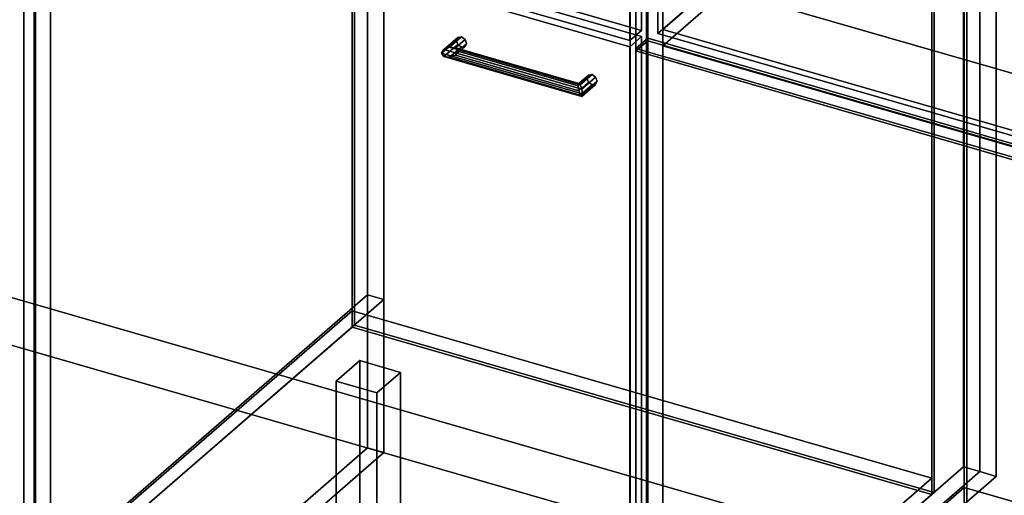
# Model space of a CAD drawing. Extents: x -2250 to 3499, y -2949 to 2325.
# Drawn here: x 657 to 1493, y -315 to 88 of the extents above; entities that cross this region are included whole.
import ezdxf

# ---------------------------------------------------------------- set-up
doc = ezdxf.new("R2010")
doc.units = 0
doc.layers.add('layer0', color=7, linetype='CONTINUOUS')

# ---------------------------------------------------------------- blocks, each defined once
blk = doc.blocks.new('PF_OBJECT0')
at = {"layer": 'layer0'}
for p, q in [((3499.1, -969.69), (35, 30.31)), ((35, 30.31), (3499.1, -969.69)), ((3464.1, -1000), (0, 0)), ((0, 0), (3464.1, -1000))]:
    blk.add_line(p, q, dxfattribs=at)
blk = doc.blocks.new('PF_OBJECT2')
at = {"layer": 'layer0'}
for p, q in [((3464.1, -1000), (0, 0)), ((0, 0), (3464.1, -1000))]:
    blk.add_line(p, q, dxfattribs=at)
blk = doc.blocks.new('PF_OBJECT3')
at = {"layer": 'layer0'}
for p, q in [((683.98, -379.89), (939.48, -158.62)), ((939.48, -158.62), (683.98, -379.89)), ((939.48, -172.48), (939.48, -158.62)), ((939.48, -158.62), (1431.39, -300.62)), ((939.48, -158.62), (939.48, -172.48)), ((1431.39, -300.62), (939.48, -158.62)), ((939.48, -172.48), (683.98, -393.75)), ((683.98, -393.75), (939.48, -172.48)), ((1431.39, -314.48), (939.48, -172.48)), ((939.48, -172.48), (1431.39, -314.48)), ((1431.39, -300.62), (1175.89, -521.89)), ((1175.89, -521.89), (1431.39, -300.62)), ((1431.39, -300.62), (1431.39, -314.48)), ((1431.39, -314.48), (1431.39, -300.62)), ((1175.89, -535.75), (1431.39, -314.48)), ((1431.39, -314.48), (1175.89, -535.75)), ((1175.89, -521.89), (683.98, -379.89)), ((683.98, -379.89), (683.98, -393.75)), ((683.98, -393.75), (683.98, -379.89)), ((683.98, -379.89), (1175.89, -521.89)), ((683.98, -393.75), (1175.89, -535.75)), ((1175.89, -535.75), (683.98, -393.75)), ((1175.89, -535.75), (1175.89, -521.89)), ((1175.89, -521.89), (1175.89, -535.75))]:
    blk.add_line(p, q, dxfattribs=at)
blk = doc.blocks.new('PF_OBJECT4')
at = {"layer": 'layer0'}
for p, q in [((941.48, -170.75), (941.48, 1555.24)), ((941.48, 1555.24), (941.48, -170.75)), ((939.48, 1553.51), (939.48, -172.48)), ((939.48, -172.48), (939.48, 1553.51)), ((1433.39, 1413.24), (1433.39, -312.75)), ((1433.39, -312.75), (1433.39, 1413.24)), ((1431.39, -314.48), (1431.39, 1411.51)), ((1431.39, 1411.51), (1431.39, -314.48)), ((941.48, -170.75), (939.48, -172.48)), ((939.48, -172.48), (941.48, -170.75)), ((939.48, -172.48), (1431.39, -314.48)), ((1431.39, -314.48), (939.48, -172.48)), ((1433.39, -312.75), (941.48, -170.75)), ((941.48, -170.75), (1433.39, -312.75)), ((1431.39, -314.48), (1433.39, -312.75)), ((1433.39, -312.75), (1431.39, -314.48))]:
    blk.add_line(p, q, dxfattribs=at)
blk = doc.blocks.new('PF_OBJECT5')
at = {"layer": 'layer0'}
for p, q in [((952.63, 1580.89), (952.63, -145.1)), ((952.63, -145.1), (952.63, 1580.89)), ((966.48, -149.1), (966.48, 1576.89)), ((966.48, 1576.89), (966.48, -149.1)), ((1458.39, 1434.89), (1458.39, -291.1)), ((1458.39, -291.1), (1458.39, 1434.89)), ((1472.24, -295.1), (1472.24, 1430.89)), ((1472.24, 1430.89), (1472.24, -295.1)), ((669.63, -390.18), (669.63, 1335.81)), ((669.63, 1335.81), (669.63, -390.18)), ((683.48, 1331.81), (683.48, -394.18)), ((683.48, -394.18), (683.48, 1331.81)), ((1175.39, -536.18), (1175.39, 1189.81)), ((1175.39, 1189.81), (1175.39, -536.18)), ((1189.24, 1185.81), (1189.24, -540.18)), ((1189.24, -540.18), (1189.24, 1185.81)), ((669.63, -390.18), (952.63, -145.1)), ((952.63, -145.1), (669.63, -390.18)), ((966.48, -149.1), (683.48, -394.18)), ((683.48, -394.18), (966.48, -149.1)), ((952.63, -145.1), (966.48, -149.1)), ((966.48, -149.1), (952.63, -145.1)), ((1175.39, -536.18), (1458.39, -291.1)), ((1458.39, -291.1), (1175.39, -536.18)), ((1458.39, -291.1), (1472.24, -295.1)), ((1472.24, -295.1), (1458.39, -291.1)), ((1472.24, -295.1), (1189.24, -540.18)), ((1189.24, -540.18), (1472.24, -295.1))]:
    blk.add_line(p, q, dxfattribs=at)
blk = doc.blocks.new('PF_OBJECT8')
at = {"layer": 'layer0'}
for p, q in [((925.93, -218.22), (945.93, -200.9)), ((945.93, -200.9), (925.93, -218.22)), ((945.93, -330.8), (945.93, -200.9)), ((945.93, -200.9), (980.57, -210.9)), ((945.93, -200.9), (945.93, -330.8)), ((980.57, -210.9), (945.93, -200.9)), ((980.57, -210.9), (960.57, -228.22)), ((960.57, -228.22), (980.57, -210.9)), ((980.57, -210.9), (980.57, -340.8)), ((980.57, -340.8), (980.57, -210.9)), ((960.57, -228.22), (925.93, -218.22)), ((925.93, -218.22), (925.93, -348.12)), ((925.93, -348.12), (925.93, -218.22)), ((925.93, -218.22), (960.57, -228.22)), ((960.57, -358.12), (960.57, -228.22)), ((960.57, -228.22), (960.57, -358.12)), ((945.93, -330.8), (925.93, -348.12)), ((925.93, -348.12), (945.93, -330.8)), ((980.57, -340.8), (945.93, -330.8)), ((945.93, -330.8), (980.57, -340.8)), ((960.57, -358.12), (980.57, -340.8)), ((980.57, -340.8), (960.57, -358.12)), ((925.93, -348.12), (960.57, -358.12)), ((960.57, -358.12), (925.93, -348.12))]:
    blk.add_line(p, q, dxfattribs=at)
blk = doc.blocks.new('PF_OBJECT12')
at = {"layer": 'layer0'}
for p, q in [((1015.42, 59.92), (1027.92, 70.75)), ((1027.92, 70.75), (1015.42, 59.92)), ((1017.42, 63.25), (1029.19, 73.44)), ((1029.19, 73.44), (1017.42, 63.25)), ((1017.42, 57.13), (1029.19, 67.32)), ((1029.19, 67.32), (1017.42, 57.13)), ((1022.25, 65.17), (1032.25, 73.83)), ((1032.25, 73.83), (1022.25, 65.17)), ((1035.31, 71.68), (1027.08, 64.55)), ((1027.08, 64.55), (1035.31, 71.68)), ((1029.19, 73.44), (1027.92, 70.75)), ((1027.92, 70.75), (1029.19, 73.44)), ((1027.92, 70.75), (1029.19, 67.32)), ((1029.19, 67.32), (1027.92, 70.75)), ((1036.58, 68.25), (1029.08, 61.75)), ((1029.08, 61.75), (1036.58, 68.25)), ((1029.19, 73.44), (1032.25, 73.83)), ((1032.25, 73.83), (1029.19, 73.44)), ((1029.19, 67.32), (1032.25, 65.17)), ((1032.25, 65.17), (1029.19, 67.32)), ((1032.25, 73.83), (1035.31, 71.68)), ((1035.31, 71.68), (1032.25, 73.83)), ((1035.31, 71.68), (1036.58, 68.25)), ((1036.58, 68.25), (1035.31, 71.68)), ((1036.58, 68.25), (1035.31, 65.55)), ((1035.31, 65.55), (1036.58, 68.25)), ((1015.42, 59.92), (1017.42, 63.25)), ((1017.42, 63.25), (1015.42, 59.92)), ((1017.42, 57.13), (1015.42, 59.92)), ((1015.42, 59.92), (1015.42, 59.92)), ((1015.42, 59.92), (1017.42, 57.13)), ((1022.25, 65.17), (1017.42, 63.25)), ((1017.42, 63.25), (1022.25, 65.17)), ((1022.25, 56.51), (1032.25, 65.17)), ((1032.25, 65.17), (1022.25, 56.51)), ((1027.08, 64.55), (1022.25, 65.17)), ((1022.25, 65.17), (1027.08, 64.55)), ((1035.31, 65.55), (1027.08, 58.42)), ((1027.08, 58.42), (1035.31, 65.55)), ((1029.08, 61.75), (1027.08, 64.55)), ((1027.08, 64.55), (1029.08, 61.75)), ((1027.08, 58.42), (1029.08, 61.75)), ((1029.08, 61.75), (1027.08, 58.42)), ((1032.25, 65.17), (1035.31, 65.55)), ((1035.31, 65.55), (1032.25, 65.17)), ((1022.25, 56.51), (1017.42, 57.13)), ((1017.42, 57.13), (1022.25, 56.51)), ((1027.08, 58.42), (1022.25, 56.51)), ((1022.25, 56.51), (1027.08, 58.42))]:
    blk.add_line(p, q, dxfattribs=at)
blk = doc.blocks.new('PF_OBJECT13')
at = {"layer": 'layer0'}
for p, q in [((1133.1, 33.17), (1143.1, 41.83)), ((1143.1, 41.83), (1133.1, 33.17)), ((1140.04, 41.44), (1143.1, 41.83)), ((1143.1, 41.83), (1140.04, 41.44)), ((1143.1, 41.83), (1146.16, 39.68)), ((1146.16, 39.68), (1143.1, 41.83)), ((1131.27, 32.25), (1138.77, 38.75)), ((1138.77, 38.75), (1131.27, 32.25)), ((1131.27, 32.25), (1131.81, 34.31)), ((1131.81, 34.31), (1131.27, 32.25)), ((1131.81, 34.31), (1140.04, 41.44)), ((1140.04, 41.44), (1131.81, 34.31)), ((1131.81, 28.19), (1140.04, 35.32)), ((1140.04, 35.32), (1131.81, 28.19)), ((1133.1, 33.17), (1131.81, 34.31)), ((1131.81, 34.31), (1133.1, 33.17)), ((1146.16, 39.68), (1134.4, 29.49)), ((1134.4, 29.49), (1146.16, 39.68)), ((1146.16, 33.55), (1134.4, 23.36)), ((1134.4, 23.36), (1146.16, 33.55)), ((1147.43, 36.25), (1134.93, 25.42)), ((1134.93, 25.42), (1147.43, 36.25)), ((1140.04, 41.44), (1138.77, 38.75)), ((1138.77, 38.75), (1140.04, 41.44)), ((1138.77, 38.75), (1140.04, 35.32)), ((1140.04, 35.32), (1138.77, 38.75)), ((1140.04, 35.32), (1143.1, 33.17)), ((1143.1, 33.17), (1140.04, 35.32)), ((1143.1, 33.17), (1146.16, 33.55)), ((1146.16, 33.55), (1143.1, 33.17)), ((1146.16, 39.68), (1147.43, 36.25)), ((1147.43, 36.25), (1146.16, 39.68)), ((1147.43, 36.25), (1146.16, 33.55)), ((1146.16, 33.55), (1147.43, 36.25)), ((1131.81, 28.19), (1131.27, 32.25)), ((1131.27, 32.25), (1131.81, 28.19)), ((1133.1, 24.51), (1131.81, 28.19)), ((1131.81, 28.19), (1133.1, 24.51)), ((1133.1, 24.51), (1143.1, 33.17)), ((1143.1, 33.17), (1133.1, 24.51)), ((1134.4, 29.49), (1133.1, 33.17)), ((1133.1, 33.17), (1134.4, 29.49)), ((1134.93, 25.42), (1134.4, 29.49)), ((1134.4, 29.49), (1134.93, 25.42)), ((1134.4, 23.36), (1134.93, 25.42)), ((1134.93, 25.42), (1134.4, 23.36)), ((1134.93, 25.42), (1134.93, 25.42)), ((1134.4, 23.36), (1133.1, 24.51)), ((1133.1, 24.51), (1134.4, 23.36))]:
    blk.add_line(p, q, dxfattribs=at)
blk = doc.blocks.new('PF_OBJECT14')
at = {"layer": 'layer0'}
for p, q in [((1017.42, 63.25), (1015.42, 59.92)), ((1015.42, 59.92), (1017.42, 63.25)), ((1015.42, 59.92), (1015.42, 59.92)), ((1015.42, 59.92), (1017.42, 57.13)), ((1134.93, 25.42), (1015.42, 59.92)), ((1015.42, 59.92), (1134.93, 25.42)), ((1017.42, 57.13), (1015.42, 59.92)), ((1015.42, 59.92), (1015.42, 59.92)), ((1017.42, 63.25), (1022.25, 65.17)), ((1022.25, 65.17), (1017.42, 63.25)), ((1134.4, 29.49), (1017.42, 63.25)), ((1017.42, 63.25), (1134.4, 29.49)), ((1022.25, 65.17), (1027.08, 64.55)), ((1133.1, 33.17), (1022.25, 65.17)), ((1027.08, 64.55), (1022.25, 65.17)), ((1022.25, 65.17), (1133.1, 33.17)), ((1027.08, 64.55), (1029.08, 61.75)), ((1029.08, 61.75), (1027.08, 64.55)), ((1027.08, 64.55), (1131.81, 34.31)), ((1131.81, 34.31), (1027.08, 64.55)), ((1029.08, 61.75), (1027.08, 58.42)), ((1027.08, 58.42), (1029.08, 61.75)), ((1029.08, 61.75), (1131.27, 32.25)), ((1131.27, 32.25), (1029.08, 61.75)), ((1017.42, 57.13), (1022.25, 56.51)), ((1134.4, 23.36), (1017.42, 57.13)), ((1017.42, 57.13), (1134.4, 23.36)), ((1022.25, 56.51), (1017.42, 57.13)), ((1022.25, 56.51), (1027.08, 58.42)), ((1027.08, 58.42), (1022.25, 56.51)), ((1133.1, 24.51), (1022.25, 56.51)), ((1022.25, 56.51), (1133.1, 24.51)), ((1027.08, 58.42), (1131.81, 28.19)), ((1131.81, 28.19), (1027.08, 58.42)), ((1131.27, 32.25), (1131.81, 34.31)), ((1131.81, 34.31), (1131.27, 32.25)), ((1131.81, 34.31), (1133.1, 33.17)), ((1133.1, 33.17), (1131.81, 34.31)), ((1131.81, 28.19), (1131.27, 32.25)), ((1131.27, 32.25), (1131.81, 28.19)), ((1131.81, 28.19), (1133.1, 24.51)), ((1133.1, 24.51), (1131.81, 28.19)), ((1133.1, 33.17), (1134.4, 29.49)), ((1134.4, 29.49), (1133.1, 33.17)), ((1134.93, 25.42), (1134.4, 29.49)), ((1134.4, 29.49), (1134.93, 25.42)), ((1134.4, 23.36), (1134.93, 25.42)), ((1134.93, 25.42), (1134.4, 23.36)), ((1134.93, 25.42), (1134.93, 25.42)), ((1134.93, 25.42), (1134.93, 25.42)), ((1133.1, 24.51), (1134.4, 23.36)), ((1134.4, 23.36), (1133.1, 24.51))]:
    blk.add_line(p, q, dxfattribs=at)
blk = doc.blocks.new('PF_OBJECT15')
at = {"layer": 'layer0'}
for p, q in [((660.73, 213.99), (670.73, 222.65)), ((670.73, 222.65), (660.73, 213.99)), ((670.73, -389.63), (670.73, 222.65)), ((670.73, 222.65), (1185.15, 74.15)), ((670.73, 222.65), (670.73, -389.63)), ((1185.15, 74.15), (670.73, 222.65)), ((1175.15, 65.49), (660.73, 213.99)), ((660.73, 213.99), (660.73, -398.29)), ((660.73, -398.29), (660.73, 213.99)), ((660.73, 213.99), (1175.15, 65.49)), ((1185.15, 74.15), (1175.15, 65.49)), ((1175.15, 65.49), (1185.15, 74.15)), ((1185.15, 74.15), (1185.15, -538.13)), ((1185.15, -538.13), (1185.15, 74.15)), ((1175.15, -546.79), (1175.15, 65.49)), ((1175.15, 65.49), (1175.15, -546.79)), ((670.73, -389.63), (660.73, -398.29)), ((660.73, -398.29), (670.73, -389.63)), ((1185.15, -538.13), (670.73, -389.63)), ((670.73, -389.63), (1185.15, -538.13)), ((660.73, -398.29), (1175.15, -546.79)), ((1175.15, -546.79), (660.73, -398.29)), ((1175.15, -546.79), (1185.15, -538.13)), ((1185.15, -538.13), (1175.15, -546.79))]:
    blk.add_line(p, q, dxfattribs=at)
blk = doc.blocks.new('PF_OBJECT19')
at = {"layer": 'layer0'}
for p, q in [((1185.15, 1180.93), (1185.15, 79.34)), ((1185.15, 79.34), (1185.15, 1180.93)), ((1175.15, 70.68), (1175.15, 1172.27)), ((1175.15, 1172.27), (1175.15, 70.68)), ((1185.15, 79.34), (670.73, 227.84)), ((670.73, 227.84), (1185.15, 79.34)), ((660.73, 219.18), (1175.15, 70.68)), ((1175.15, 70.68), (660.73, 219.18)), ((1175.15, 70.68), (1185.15, 79.34)), ((1185.15, 79.34), (1175.15, 70.68))]:
    blk.add_line(p, q, dxfattribs=at)
blk = doc.blocks.new('PF_OBJECT21')
at = {"layer": 'layer0'}
for p, q in [((1203.6, -529.89), (1459.1, -308.62)), ((1459.1, -308.62), (1203.6, -529.89)), ((1459.1, -322.48), (1459.1, -308.62)), ((1459.1, -308.62), (1951, -450.62)), ((1459.1, -308.62), (1459.1, -322.48)), ((1951, -450.62), (1459.1, -308.62)), ((1459.1, -322.48), (1203.6, -543.75)), ((1203.6, -543.75), (1459.1, -322.48)), ((1951, -464.48), (1459.1, -322.48)), ((1459.1, -322.48), (1951, -464.48)), ((1951, -450.62), (1695.5, -671.89)), ((1695.5, -671.89), (1951, -450.62)), ((1951, -450.62), (1951, -464.48)), ((1951, -464.48), (1951, -450.62)), ((1695.5, -685.75), (1951, -464.48)), ((1951, -464.48), (1695.5, -685.75)), ((1695.5, -671.89), (1203.6, -529.89)), ((1203.6, -529.89), (1203.6, -543.75)), ((1203.6, -543.75), (1203.6, -529.89)), ((1203.6, -529.89), (1695.5, -671.89)), ((1203.6, -543.75), (1695.5, -685.75)), ((1695.5, -685.75), (1203.6, -543.75)), ((1695.5, -685.75), (1695.5, -671.89)), ((1695.5, -671.89), (1695.5, -685.75))]:
    blk.add_line(p, q, dxfattribs=at)
blk = doc.blocks.new('PF_OBJECT22')
at = {"layer": 'layer0'}
for p, q in [((1461.1, -320.75), (1461.1, 1405.24)), ((1461.1, 1405.24), (1461.1, -320.75)), ((1459.1, 1403.51), (1459.1, -322.48)), ((1459.1, -322.48), (1459.1, 1403.51))]:
    blk.add_line(p, q, dxfattribs=at)
blk = doc.blocks.new('PF_OBJECT23')
at = {"layer": 'layer0'}
for p, q in [((1472.24, 1430.89), (1472.24, -295.1)), ((1472.24, -295.1), (1472.24, 1430.89)), ((1486.1, -299.1), (1486.1, 1426.89)), ((1486.1, 1426.89), (1486.1, -299.1)), ((1189.24, -540.18), (1189.24, 1185.81)), ((1189.24, 1185.81), (1189.24, -540.18)), ((1203.1, 1181.81), (1203.1, -544.18)), ((1203.1, -544.18), (1203.1, 1181.81)), ((1189.24, -540.18), (1472.24, -295.1)), ((1472.24, -295.1), (1189.24, -540.18)), ((1486.1, -299.1), (1203.1, -544.18)), ((1203.1, -544.18), (1486.1, -299.1)), ((1472.24, -295.1), (1486.1, -299.1)), ((1486.1, -299.1), (1472.24, -295.1))]:
    blk.add_line(p, q, dxfattribs=at)
blk = doc.blocks.new('PF_OBJECT33')
at = {"layer": 'layer0'}
for p, q in [((1180.34, 63.99), (1190.34, 72.65)), ((1190.34, 72.65), (1180.34, 63.99)), ((1190.34, -539.63), (1190.34, 72.65)), ((1190.34, 72.65), (1704.76, -75.85)), ((1190.34, 72.65), (1190.34, -539.63)), ((1704.76, -75.85), (1190.34, 72.65)), ((1694.76, -84.51), (1180.34, 63.99)), ((1180.34, 63.99), (1180.34, -548.29)), ((1180.34, -548.29), (1180.34, 63.99)), ((1180.34, 63.99), (1694.76, -84.51)), ((1704.76, -75.85), (1694.76, -84.51)), ((1694.76, -84.51), (1704.76, -75.85)), ((1704.76, -75.85), (1704.76, -688.13)), ((1704.76, -688.13), (1704.76, -75.85)), ((1694.76, -696.79), (1694.76, -84.51)), ((1694.76, -84.51), (1694.76, -696.79)), ((1190.34, -539.63), (1180.34, -548.29)), ((1180.34, -548.29), (1190.34, -539.63)), ((1704.76, -688.13), (1190.34, -539.63)), ((1190.34, -539.63), (1704.76, -688.13)), ((1180.34, -548.29), (1694.76, -696.79)), ((1694.76, -696.79), (1180.34, -548.29)), ((1694.76, -696.79), (1704.76, -688.13)), ((1704.76, -688.13), (1694.76, -696.79))]:
    blk.add_line(p, q, dxfattribs=at)
blk = doc.blocks.new('PF_OBJECT34')
at = {"layer": 'layer0'}
for p, q in [((1203.1, 80.22), (1458.6, 301.49)), ((1458.6, 301.49), (1203.1, 80.22)), ((1458.6, 287.64), (1458.6, 301.49)), ((1458.6, 301.49), (1950.5, 159.49)), ((1458.6, 301.49), (1458.6, 287.64)), ((1950.5, 159.49), (1458.6, 301.49)), ((1458.6, 287.64), (1203.1, 66.37)), ((1203.1, 66.37), (1458.6, 287.64)), ((1950.5, 145.64), (1458.6, 287.64)), ((1458.6, 287.64), (1950.5, 145.64)), ((1950.5, 159.49), (1695, -61.78)), ((1695, -61.78), (1950.5, 159.49)), ((1950.5, 159.49), (1950.5, 145.64)), ((1950.5, 145.64), (1950.5, 159.49)), ((1695, -75.63), (1950.5, 145.64)), ((1950.5, 145.64), (1695, -75.63)), ((1695, -61.78), (1203.1, 80.22)), ((1203.1, 80.22), (1203.1, 66.37)), ((1203.1, 66.37), (1203.1, 80.22)), ((1203.1, 80.22), (1695, -61.78)), ((1203.1, 66.37), (1695, -75.63)), ((1695, -75.63), (1203.1, 66.37)), ((1695, -75.63), (1695, -61.78)), ((1695, -61.78), (1695, -75.63))]:
    blk.add_line(p, q, dxfattribs=at)
blk = doc.blocks.new('PF_OBJECT302')
at = {"layer": 'layer0'}
for p, q in [((-120.08, -161.35), (-110.08, -152.69)), ((-110.08, -152.69), (-120.08, -161.35)), ((-110.08, -456.66), (-110.08, -152.69)), ((-110.08, -152.69), (664.15, -376.19)), ((-110.08, -152.69), (-110.08, -456.66)), ((664.15, -376.19), (-110.08, -152.69)), ((654.15, -384.85), (-120.08, -161.35)), ((-120.08, -161.35), (-120.08, -465.32)), ((-120.08, -465.32), (-120.08, -161.35)), ((-120.08, -161.35), (654.15, -384.85)), ((664.15, -376.19), (654.15, -384.85)), ((654.15, -384.85), (664.15, -376.19)), ((664.15, -376.19), (664.15, -680.16)), ((664.15, -680.16), (664.15, -376.19)), ((654.15, -688.82), (654.15, -384.85)), ((654.15, -384.85), (654.15, -688.82)), ((-110.08, -456.66), (-120.08, -465.32)), ((-120.08, -465.32), (-110.08, -456.66)), ((664.15, -680.16), (-110.08, -456.66)), ((-110.08, -456.66), (664.15, -680.16)), ((-120.08, -465.32), (654.15, -688.82)), ((654.15, -688.82), (-120.08, -465.32)), ((654.15, -688.82), (664.15, -680.16)), ((664.15, -680.16), (654.15, -688.82))]:
    blk.add_line(p, q, dxfattribs=at)
blk = doc.blocks.new('PF_OBJECT316')
at = {"layer": 'layer0'}
for p, q in [((952.64, -145.1), (692.64, -370.27)), ((692.64, -370.27), (952.64, -145.1)), ((966.48, -149.1), (706.48, -374.26)), ((706.48, -374.26), (966.48, -149.1)), ((952.64, -145.1), (966.48, -149.1)), ((952.64, -275), (952.64, -145.1)), ((966.48, -149.1), (952.64, -145.1)), ((952.64, -145.1), (952.64, -275)), ((966.48, -279), (966.48, -149.1)), ((966.48, -149.1), (966.48, -279)), ((692.64, -500.17), (952.64, -275)), ((952.64, -275), (692.64, -500.17)), ((952.64, -275), (966.48, -279)), ((966.48, -279), (952.64, -275)), ((706.48, -504.17), (966.48, -279)), ((966.48, -279), (706.48, -504.17)), ((706.48, -374.26), (692.64, -370.27)), ((692.64, -370.27), (692.64, -500.17)), ((692.64, -370.27), (706.48, -374.26)), ((692.64, -500.17), (692.64, -370.27)), ((706.48, -374.26), (706.48, -504.17)), ((706.48, -504.17), (706.48, -374.26)), ((706.48, -504.17), (692.64, -500.17)), ((692.64, -500.17), (706.48, -504.17))]:
    blk.add_line(p, q, dxfattribs=at)
blk = doc.blocks.new('PF_OBJECT334')
at = {"layer": 'layer0'}
for p, q in [((1199.07, 459.55), (1472.57, 696.41)), ((1472.57, 696.41), (1199.07, 459.55)), ((1472.57, 313.63), (1472.57, 696.41)), ((1472.57, 696.41), (1970.53, 552.66)), ((1472.57, 696.41), (1472.57, 313.63)), ((1970.53, 552.66), (1472.57, 696.41)), ((1970.53, 552.66), (1697.03, 315.8)), ((1697.03, 315.8), (1970.53, 552.66)), ((1970.53, 552.66), (1970.53, 169.88)), ((1970.53, 169.88), (1970.53, 552.66)), ((1697.03, 315.8), (1199.07, 459.55)), ((1199.07, 459.55), (1199.07, 76.77)), ((1199.07, 76.77), (1199.07, 459.55)), ((1199.07, 459.55), (1697.03, 315.8)), ((1472.57, 313.63), (1199.07, 76.77)), ((1199.07, 76.77), (1472.57, 313.63)), ((1970.53, 169.88), (1472.57, 313.63)), ((1472.57, 313.63), (1970.53, 169.88)), ((1697.03, -66.98), (1697.03, 315.8)), ((1697.03, 315.8), (1697.03, -66.98)), ((1697.03, -66.98), (1970.53, 169.88)), ((1970.53, 169.88), (1697.03, -66.98)), ((1199.07, 76.77), (1697.03, -66.98)), ((1697.03, -66.98), (1199.07, 76.77))]:
    blk.add_line(p, q, dxfattribs=at)
blk = doc.blocks.new('PF_OBJECT335')
at = {"layer": 'layer0'}
for p, q in [((1180.41, 462.05), (1190.41, 470.71)), ((1190.41, 470.71), (1180.41, 462.05)), ((1190.41, 70.61), (1190.41, 470.71)), ((1190.41, 470.71), (1705.69, 321.96)), ((1190.41, 470.71), (1190.41, 70.61)), ((1705.69, 321.96), (1190.41, 470.71)), ((1695.69, 313.3), (1180.41, 462.05)), ((1180.41, 462.05), (1180.41, 61.95)), ((1180.41, 61.95), (1180.41, 462.05)), ((1180.41, 462.05), (1695.69, 313.3)), ((1705.69, 321.96), (1695.69, 313.3)), ((1695.69, 313.3), (1705.69, 321.96)), ((1705.69, 321.96), (1705.69, -78.14)), ((1705.69, -78.14), (1705.69, 321.96)), ((1695.69, -86.8), (1695.69, 313.3)), ((1695.69, 313.3), (1695.69, -86.8)), ((1190.41, 70.61), (1180.41, 61.95)), ((1180.41, 61.95), (1190.41, 70.61)), ((1705.69, -78.14), (1190.41, 70.61)), ((1190.41, 70.61), (1705.69, -78.14)), ((1180.41, 61.95), (1695.69, -86.8)), ((1695.69, -86.8), (1180.41, 61.95)), ((1695.69, -86.8), (1705.69, -78.14)), ((1705.69, -78.14), (1695.69, -86.8))]:
    blk.add_line(p, q, dxfattribs=at)
blk = doc.blocks.new('PF_OBJECT336')
at = {"layer": 'layer0'}
for p, q in [((1253.52, 280.15), (1527.52, 517.44)), ((1527.52, 517.44), (1253.52, 280.15)), ((1527.52, 351.17), (1527.52, 517.44)), ((1527.52, 517.44), (1895.58, 411.19)), ((1527.52, 517.44), (1527.52, 351.17)), ((1895.58, 411.19), (1527.52, 517.44)), ((1895.58, 411.19), (1621.58, 173.9)), ((1621.58, 173.9), (1895.58, 411.19)), ((1895.58, 411.19), (1895.58, 244.92)), ((1895.58, 244.92), (1895.58, 411.19)), ((1527.52, 351.17), (1253.52, 113.88)), ((1253.52, 113.88), (1527.52, 351.17)), ((1895.58, 244.92), (1527.52, 351.17)), ((1527.52, 351.17), (1895.58, 244.92)), ((1621.58, 173.9), (1253.52, 280.15)), ((1253.52, 280.15), (1253.52, 113.88)), ((1253.52, 113.88), (1253.52, 280.15)), ((1253.52, 280.15), (1621.58, 173.9)), ((1621.58, 7.63), (1895.58, 244.92)), ((1895.58, 244.92), (1621.58, 7.63)), ((1621.58, 7.63), (1621.58, 173.9)), ((1621.58, 173.9), (1621.58, 7.63)), ((1253.52, 113.88), (1621.58, 7.63)), ((1621.58, 7.63), (1253.52, 113.88))]:
    blk.add_line(p, q, dxfattribs=at)

msp = doc.modelspace()

# ---------------------------------------------------------------- block references
for name in ['PF_OBJECT0', 'PF_OBJECT5', 'PF_OBJECT4', 'PF_OBJECT23', 'PF_OBJECT22', 'PF_OBJECT19', 'PF_OBJECT334', 'PF_OBJECT336', 'PF_OBJECT335', 'PF_OBJECT34', 'PF_OBJECT15', 'PF_OBJECT12', 'PF_OBJECT33', 'PF_OBJECT14', 'PF_OBJECT13', 'PF_OBJECT2', 'PF_OBJECT316', 'PF_OBJECT302', 'PF_OBJECT3', 'PF_OBJECT8', 'PF_OBJECT21']:
    msp.add_blockref(name, (0, 0))

doc.saveas('drawing.dxf')
